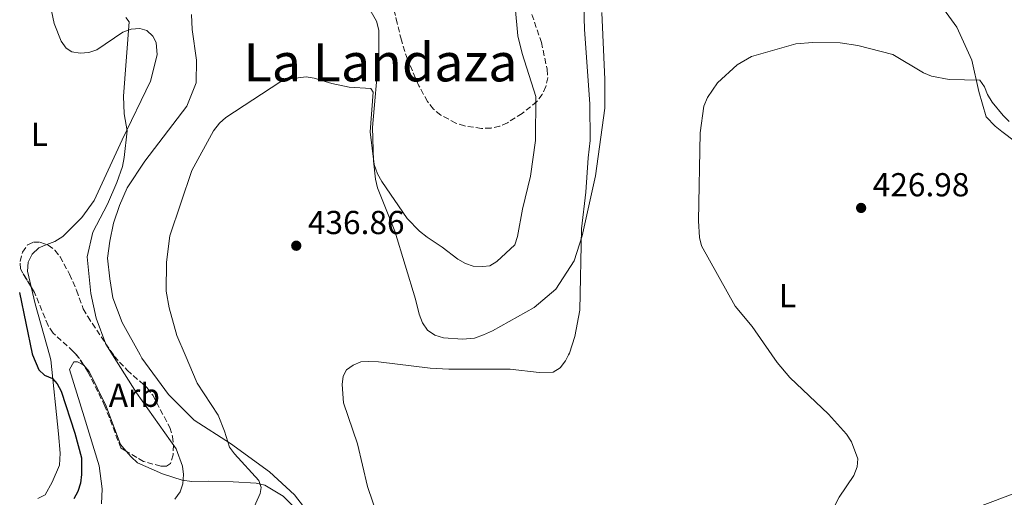
# Model space of a CAD drawing. Units: metres. Extents: x 587185 to 590638, y 4712786 to 4715143.
# Drawn here: x 588311 to 588607, y 4713460 to 4713604 of the extents above; entities that cross this region are included whole.
import ezdxf
from ezdxf.enums import TextEntityAlignment as Align

# ---------------------------------------------------------------- set-up
doc = ezdxf.new("R2010")
doc.units = ezdxf.units.M
doc.header["$MEASUREMENT"] = 0
doc.linetypes.add('DGN Style 3', pattern=[2.435891, 1.739922, -0.695969])
for name, color, linetype, lineweight in [('Cota de punto acotado terreno', 7, 'Continuous', 0), ('Curva de nivel directora', 30, 'Continuous', 30), ('Curva de nivel intermedia', 30, 'Continuous', 0), ('Etiqueta de uso rústico', 92, 'Continuous', 0), ('Etiqueta de zona arbolada', 92, 'Continuous', 0), ('Línea de cambio de uso (parcela vista)', 92, 'Continuous', 0), ('Punto acotado terreno (símbolo)', 7, 'Continuous', 0), ('Texto de Área (paraje) menor', 7, 'Continuous', 0), ('Zona arbolada', 92, 'DGN Style 3', 0)]:
    doc.layers.add(name, color=color, linetype=linetype, lineweight=lineweight)
doc.styles.add('Style-Arial', font='arial.ttf')

# ---------------------------------------------------------------- blocks, each defined once
blk = doc.blocks.new('5PATER')
at = {"layer": 'Punto acotado terreno (símbolo)', "linetype": 'Continuous', "lineweight": 0}
h = blk.add_hatch(color=51, dxfattribs=at)
edge = h.paths.add_edge_path()
edge.add_ellipse((0, 0), major_axis=(-0.11, -0.111), ratio=0.999422, start_angle=0, end_angle=360)

msp = doc.modelspace()

# ---------------------------------------------------------------- linework, layer by layer
at = {"layer": 'Curva de nivel directora', "color": 30, "linetype": 'Continuous', "lineweight": 30, "elevation": 450, "flags": 128}
msp.add_lwpolyline([(588310.45, 4713521.88), (588314.27, 4713503.42), (588314.41079, 4713503.08183), (588316.26, 4713498.64), (588317.97, 4713497.04), (588320.37, 4713495.95), (588321.82, 4713494.35), (588322.99, 4713492.14), (588327.17, 4713479.54), (588329.13, 4713472.07), (588329.17, 4713467.06), (588328.87, 4713464.38), (588328.04, 4713461.92), (588326.88, 4713459.7)], dxfattribs=at)
at = {"layer": 'Curva de nivel intermedia', "color": 30, "linetype": 'Continuous', "lineweight": 0, "flags": 128}
for points, elevation in [([(588380.85, 4713456.39), (588383.01, 4713461.3), (588383.36, 4713463.12), (588382.66, 4713465.22), (588375.26, 4713473.26), (588373.8, 4713475.28), (588372.29, 4713480.11), (588370.34, 4713484.93), (588364.01, 4713494.56), (588360.40781, 4713503.08183), (588357.94, 4713508.92), (588355.55, 4713517.32), (588354.72, 4713522.38), (588354.76, 4713531.1), (588355.78, 4713539.03), (588362.41, 4713558.68), (588368.98, 4713570.67), (588370.76, 4713573.04), (588372.66, 4713574.67), (588388.96, 4713585.34), (588391.42, 4713586.29), (588396.86, 4713586.93), (588399.34, 4713586.58), (588404.61, 4713585), (588409.92, 4713583.9), (588416.42, 4713583.46), (588417.15, 4713582.31), (588416.23, 4713570.36), (588417.38, 4713560.58), (588418.45, 4713557.72), (588419.74, 4713555.43), (588427.37, 4713544.25), (588431.12, 4713540.38), (588433.35, 4713538.57), (588437.93, 4713535.61), (588442.61, 4713531.97), (588444.93, 4713530.66), (588447.29, 4713529.84), (588450.16, 4713529.78), (588452.29, 4713529.98), (588454.4, 4713531.32), (588459.79, 4713536.32), (588460.65, 4713538.83), (588462.18, 4713547.07), (588464.53, 4713557.04), (588466.11, 4713567.76), (588466.17, 4713581.03), (588462.05, 4713593.98), (588460.69, 4713599.36), (588459.28, 4713615.81)], 440), ([(588480.54, 4713612.16), (588480.86, 4713601.29), (588482.45, 4713578.87), (588482.57, 4713567.76), (588481.92, 4713562.58), (588481.27, 4713552.23), (588479.99, 4713541.17), (588479.43, 4713516.63), (588477.95, 4713508.7), (588476.32, 4713503.61), (588476.0477, 4713503.08183), (588475.16, 4713501.36), (588473.46, 4713499.25), (588471.37, 4713497.87), (588467.22, 4713497.82), (588458.38, 4713498.8), (588439.9, 4713498.79), (588434.27, 4713499.13), (588418.67, 4713501.05), (588415.85, 4713501.09), (588413.35, 4713501.01), (588411.1, 4713500.05), (588409.03, 4713498.59), (588408.06, 4713496.7), (588407.78, 4713494.21), (588408.13, 4713488.68), (588412.37, 4713476.26), (588415.42, 4713463.38), (588421.52, 4713445.39)], 435), ([(588342.5, 4713604.9), (588343.49, 4713603.6), (588341.84, 4713581.11), (588341.99, 4713575.86), (588342.97, 4713570.73), (588342.02, 4713562.63), (588341.53, 4713559.94), (588339.82, 4713555.1), (588337, 4713548.59), (588332.6, 4713540.08), (588330.89, 4713532.68), (588331.92, 4713521.59), (588333.54, 4713514.16), (588336.44, 4713506.33), (588338.49555, 4713503.08183), (588345.73, 4713491.65), (588357.75, 4713474.81), (588359.58, 4713469.52), (588359.88, 4713467.04), (588359.72, 4713464.19), (588358.89, 4713461.82), (588357.26, 4713459.6)], 445), ([(588608.88, 4713573.54), (588607.1, 4713575.3), (588603.83, 4713579.34), (588602.37, 4713581.6), (588601.48, 4713583.93), (588600.08, 4713585.99), (588590.86, 4713586.18), (588585.5, 4713587.14), (588583.12, 4713588.2), (588573.84, 4713593.69), (588563.27, 4713596.41), (588557.93, 4713597.2), (588549.69, 4713597.37), (588544.6, 4713596.93), (588531.21, 4713593.14), (588526.9, 4713590.63), (588520.97, 4713585.18), (588517.91, 4713580.79), (588516.88, 4713578.16), (588515.73, 4713570.11), (588515.2, 4713543.51), (588515.56, 4713538.52), (588516.11, 4713535.99), (588526.31, 4713517.8), (588531.41, 4713511.65), (588537.38152, 4713503.08183), (588538.93, 4713500.86), (588542.78, 4713496.25), (588554.46, 4713485.19), (588559.82, 4713479.22), (588561.36, 4713476.88), (588563.26, 4713471.79), (588563.12, 4713469.3), (588562.03, 4713466.78), (588557.61, 4713460.17), (588555.32, 4713455.7)], 430)]:
    msp.add_lwpolyline(points, dxfattribs=dict(at, elevation=elevation))
at = {"layer": 'Línea de cambio de uso (parcela vista)', "color": 92, "linetype": 'Continuous', "lineweight": 0}
for points in [[(588502.4182, 4713636.1058, 435.2495), (588517.46, 4713646.15, 434.98), (588522.87, 4713648.13, 434.98), (588528.48, 4713649.38, 435.07), (588533.9, 4713648.74, 435.07), (588539.2, 4713646.78, 435.07), (588563.79, 4713635.48, 434.74), (588568.82, 4713631.72, 434.66), (588573.04, 4713627.77, 434.49), (588580.09, 4713620.06, 434), (588593.12, 4713601.91, 432.78), (588597.62, 4713592, 432.04), (588599.81, 4713582.58, 431.06), (588602.02, 4713574.88, 429.91), (588604.65, 4713572.1, 429.5), (588606.67, 4713570.45, 429.34), (588610.78, 4713567.39, 429.18)], [(588318.7226, 4713536.3683, 449.7766), (588321.12, 4713537.35, 449.53), (588323.54, 4713538.79, 449.45), (588329.22, 4713544.56, 449.29), (588332.96, 4713549.64, 448.23), (588341.39, 4713567.99, 447.24), (588349.91, 4713585.68, 445.85), (588351.94, 4713593.58, 446.18), (588351.7, 4713597.34, 446.18), (588350.67, 4713599.28, 446.18), (588348.84, 4713600.96, 446.1), (588346.78, 4713601.57, 446.1), (588344.16, 4713601.35, 446.1), (588341.65, 4713600.47, 446.1), (588333.75, 4713595.14, 447.49), (588331.39, 4713594.27, 447.65), (588328.78, 4713594.13, 448.14), (588326.23, 4713594.49, 448.47), (588324.49, 4713595.67, 448.47), (588322.97, 4713597.69, 449.04), (588320.89, 4713603.04, 449.29), (588319.23, 4713611.35, 449.45), (588317.09, 4713622.92, 449.04), (588308.67, 4713644.74, 448.88)], [(588415.43, 4713608.52, 442.83), (588418.12, 4713603.78, 442.51), (588418.79, 4713601.1, 442.43), (588418.87, 4713593.41, 442.43), (588416.89, 4713571.67, 440.54), (588417.22, 4713561.61, 439.97), (588417.81, 4713556.07, 439.56), (588418.38, 4713553.47, 439.56), (588423.64, 4713540.47, 438.42), (588429.88, 4713519.89, 437.68), (588431.01, 4713515.35, 437.6), (588431.99, 4713512.76, 437.6), (588433.54, 4713510.52, 437.44), (588435.72, 4713509.04, 437.36), (588438.36, 4713508.22, 437.27), (588444.1, 4713507.84, 437.11), (588447.69, 4713508.2, 437.11), (588450.36, 4713509.11, 437.11), (588453.1, 4713510.34, 437.19), (588465.71, 4713517.39, 437.6), (588472.16, 4713522.92, 436.95), (588477.69, 4713531.52, 436.29), (588480.14, 4713538.97, 436.29), (588484.21, 4713557.1, 435.07), (588486.98, 4713577.49, 434.66), (588487.02, 4713586.16, 434.66), (588486.11, 4713606.34, 435.39)], [(588362.34, 4713605.78, 443.4), (588362.57, 4713601.28, 443.32), (588363.86, 4713592, 442.66), (588363.76, 4713585.12, 442.42), (588360.88, 4713578.16, 442.34), (588348.24, 4713561.59, 443.81), (588342.93, 4713553.54, 444.46), (588340.6, 4713548.17, 444.46), (588338.83, 4713542.89, 444.46), (588337.65, 4713537.39, 444.46), (588337.02, 4713532.3, 444.54), (588337.65, 4713526.02, 444.54), (588338.6, 4713520.31, 444.3), (588341.46, 4713512.85, 444.3), (588346.8071, 4713503.0818, 444.073), (588347.35, 4713502.09, 444.05), (588355.36, 4713491.15, 443.4), (588363.15, 4713483.38, 442.66), (588374.09, 4713476.38, 440.62), (588385.83, 4713467.84, 439.64), (588393.42, 4713460.89, 438.9), (588404.62, 4713446.37, 437.92)], [(588313.9894, 4713523.6006, 450.8011), (588312.89, 4713528.41, 450.68), (588313.08, 4713531.11, 450.52), (588314.25, 4713533.51, 450.43), (588316.26, 4713535.36, 450.03), (588318.7226, 4713536.3683, 449.7766)], [(588788.14, 4713529.82, 424.24), (588772.99, 4713517.7, 424.24), (588752.8454, 4713503.0818, 424.1636), (588749.26, 4713500.48, 424.15), (588717.93, 4713477.68, 423.17), (588695.8, 4713461.33, 423.74), (588693.05, 4713460.26, 423.66), (588690.52, 4713460.18, 423.83), (588687.89, 4713460.58, 423.83), (588682.68, 4713462.13, 423.99), (588674.7, 4713465.96, 424.48), (588668.52, 4713469.93, 424.73), (588665.7, 4713470.98, 424.89), (588663.07, 4713471.55, 424.97), (588650.89, 4713471.07, 425.54), (588643.06, 4713470.24, 425.54), (588630.78, 4713467.95, 425.63), (588610.14, 4713461.22, 426.85), (588590.66, 4713453.87, 428.32)], [(588315.97, 4713459.75, 454.12), (588318.16, 4713460.95, 454.03), (588320.28, 4713464.68, 453.79), (588322.54, 4713469.8, 453.54), (588322.7, 4713473.48, 453.46), (588322.25, 4713479.28, 453.22), (588319.95, 4713501.57, 451.17), (588319.5218, 4713503.0818, 451.1485), (588315.16, 4713518.48, 450.93), (588313.9894, 4713523.6006, 450.8011)], [(588329.7033, 4713500.1582, 449.21), (588327.98, 4713501.01, 449.21), (588326.84, 4713500.99, 449.29), (588325.5, 4713498.75, 449.62), (588329.99, 4713484.45, 449.78), (588334.49, 4713469.66, 449.13), (588335.38, 4713462.72, 448.47), (588335.23, 4713458.22, 448.39)], [(588342.5822, 4713474.0948, 448.9974), (588340.89, 4713476.1, 449.13), (588336.62, 4713487.62, 449.21), (588331.48, 4713498.14, 449.21), (588329.72, 4713500.15, 449.21), (588329.7033, 4713500.1582, 449.21)], [(588396.42, 4713454.2, 439.64), (588389.92, 4713460.45, 440.13), (588384.41, 4713463.79, 440.46), (588381.85, 4713464.44, 441.36), (588374.88, 4713464.87, 442.99), (588367.32, 4713465.07, 444.38), (588362.41, 4713464.96, 445.12), (588359.46, 4713465.3, 445.53), (588353.6, 4713467.22, 447.41), (588346, 4713470.57, 448.55), (588344.08, 4713472.32, 448.88), (588342.5822, 4713474.0948, 448.9974)]]:
    msp.add_polyline3d(points, dxfattribs=at)
at = {"layer": 'Zona arbolada', "color": 92, "linetype": 'DGN Style 3', "lineweight": 0}
for points in [[(588464.95, 4713605.79, 444.31), (588467.85, 4713597.38, 444.63), (588469.59, 4713589.25, 444.72), (588469.75, 4713586.72, 445.29), (588469.18, 4713584.08, 445.62), (588468.12, 4713581.68, 445.78), (588466.47, 4713579.5, 445.94), (588462.01, 4713575.91, 446.11), (588457.6, 4713573.15, 446.92), (588455.26, 4713572.09, 447.33), (588452.66, 4713571.51, 447.58), (588449.8, 4713571.42, 448.23), (588444.7, 4713572.15, 449.46), (588442.05, 4713573.05, 449.87), (588437.48, 4713575.43, 449.95), (588435.29, 4713577.24, 449.95), (588433.49, 4713579.56, 449.79), (588430.88, 4713584.3, 449.46), (588427.43, 4713592.29, 449.3), (588425.61, 4713598.04, 449.21), (588424.38, 4713603.15, 449.21), (588422.2, 4713612, 448.56)], [(588464.95, 4713605.79, 444.31), (588467.85, 4713597.38, 444.63), (588469.59, 4713589.25, 444.72), (588469.75, 4713586.72, 445.29), (588469.18, 4713584.08, 445.62), (588468.12, 4713581.68, 445.78), (588466.47, 4713579.5, 445.94), (588462.01, 4713575.91, 446.11), (588457.6, 4713573.15, 446.92), (588455.26, 4713572.09, 447.33), (588452.66, 4713571.51, 447.58), (588449.8, 4713571.42, 448.23), (588444.7, 4713572.15, 449.46), (588442.05, 4713573.05, 449.87), (588437.48, 4713575.43, 449.95), (588435.29, 4713577.24, 449.95), (588433.49, 4713579.56, 449.79), (588430.88, 4713584.3, 449.46), (588427.43, 4713592.29, 449.3), (588425.61, 4713598.04, 449.21), (588424.38, 4713603.15, 449.21), (588422.2, 4713612, 448.56)], [(588313.9894, 4713523.6006, 453.6375), (588310.75, 4713529.02, 453.95), (588310.62, 4713531.31, 453.95), (588311.38, 4713534.1, 453.95), (588312.88, 4713536.26, 453.95), (588314.66, 4713537.12, 453.95), (588316.63, 4713537.08, 453.95), (588318.7226, 4713536.3683, 453.8144)], [(588318.7226, 4713536.3683, 453.8144), (588319.1, 4713536.24, 453.79), (588321.1, 4713534.65, 453.79), (588322.7, 4713532.72, 453.62), (588325.51, 4713527.46, 453.3), (588327.67, 4713522.6, 452.97), (588329.67, 4713517, 452.89), (588331.03, 4713514.66, 452.64), (588338.7553, 4713503.0818, 452.3294), (588338.99, 4713502.73, 452.32), (588342.93, 4713498.48, 451.91), (588348.94, 4713493.21, 451.66), (588350.62, 4713490.96, 451.42), (588355.75, 4713481.25, 451.33), (588356.63, 4713478.49, 451.5), (588356.93, 4713475.88, 451.99), (588356.75, 4713473.01, 452.15), (588355.99, 4713470.38, 452.4), (588354.78, 4713469.53, 452.32), (588353.06, 4713469.58, 452.64), (588347.88, 4713470.93, 452.64), (588342.5822, 4713474.0948, 453.0789)], [(588329.7033, 4713500.1582, 453.38), (588328.36, 4713502.25, 453.38), (588327.6322, 4713503.0818, 453.4147), (588326.68, 4713504.17, 453.46), (588320.59, 4713509.68, 453.54), (588319.07, 4713511.94, 453.54), (588315, 4713521.91, 453.54), (588313.9894, 4713523.6006, 453.6375)], [(588342.5822, 4713474.0948, 453.0789), (588341, 4713475.04, 453.21), (588336.21, 4713487.69, 453.38), (588331.16, 4713497.89, 453.38), (588329.7033, 4713500.1582, 453.38)]]:
    msp.add_polyline3d(points, dxfattribs=at)
msp.add_polyline3d([(588355.99, 4713470.38, 452.4), (588354.78, 4713469.53, 452.32), (588353.06, 4713469.58, 452.64), (588347.88, 4713470.93, 452.64), (588341, 4713475.04, 453.21), (588336.21, 4713487.69, 453.38), (588331.16, 4713497.89, 453.38), (588328.36, 4713502.25, 453.38), (588326.68, 4713504.17, 453.46), (588320.59, 4713509.68, 453.54), (588319.07, 4713511.94, 453.54), (588315, 4713521.91, 453.54), (588310.75, 4713529.02, 453.95), (588310.62, 4713531.31, 453.95), (588311.38, 4713534.1, 453.95), (588312.88, 4713536.26, 453.95), (588314.66, 4713537.12, 453.95), (588316.63, 4713537.08, 453.95), (588319.1, 4713536.24, 453.79), (588321.1, 4713534.65, 453.79), (588322.7, 4713532.72, 453.62), (588325.51, 4713527.46, 453.3), (588327.67, 4713522.6, 452.97), (588329.67, 4713517, 452.89), (588331.03, 4713514.66, 452.64), (588338.99, 4713502.73, 452.32), (588342.93, 4713498.48, 451.91), (588348.94, 4713493.21, 451.66), (588350.62, 4713490.96, 451.42), (588355.75, 4713481.25, 451.33), (588356.63, 4713478.49, 451.5), (588356.93, 4713475.88, 451.99), (588356.75, 4713473.01, 452.15)], close=True, dxfattribs=at)

# ---------------------------------------------------------------- block references
at = {"layer": 'Punto acotado terreno (símbolo)', "color": 7, "linetype": 'Continuous', "lineweight": 0, "xscale": 10, "yscale": 10, "zscale": 10}
for p in [(588564.27, 4713547.43, 426.98), (588393.92, 4713536.04, 436.86)]:
    msp.add_blockref('5PATER', p, dxfattribs=at)

# ---------------------------------------------------------------- texts
at = {"layer": 'Cota de punto acotado terreno', "color": 7, "linetype": 'Continuous', "lineweight": 0, "style": 'Style-Arial'}
for s, p in [('426.98', (588567.77, 4713550.93, 426.98)), ('436.86', (588397.42, 4713539.54, 436.86))]:
    msp.add_text(s, height=7, dxfattribs=at).set_placement(p)
at = {"layer": 'Etiqueta de uso rústico', "color": 92, "linetype": 'Continuous', "lineweight": 0, "style": 'Style-Arial'}
for p in [(588316.44142, 4713569.62001, 449.32), (588542.07142, 4713520.98001, 429.16)]:
    msp.add_text('L', height=7, dxfattribs=at).set_placement(p, align=Align.MIDDLE_CENTER)
at = {"layer": 'Etiqueta de zona arbolada', "color": 92, "linetype": 'Continuous', "lineweight": 0, "style": 'Style-Arial'}
msp.add_text('Arb', height=7, dxfattribs=at).set_placement((588345.08351, 4713490.94001, 446.53), align=Align.MIDDLE_CENTER)
at = {"layer": 'Texto de Área (paraje) menor', "color": 7, "linetype": 'Continuous', "lineweight": 0, "style": 'Style-Arial'}
msp.add_text('La Landaza', height=11.5, dxfattribs=at).set_placement((588419.31703, 4713591.35001, 440.6), align=Align.MIDDLE_CENTER)

doc.saveas('drawing.dxf')
